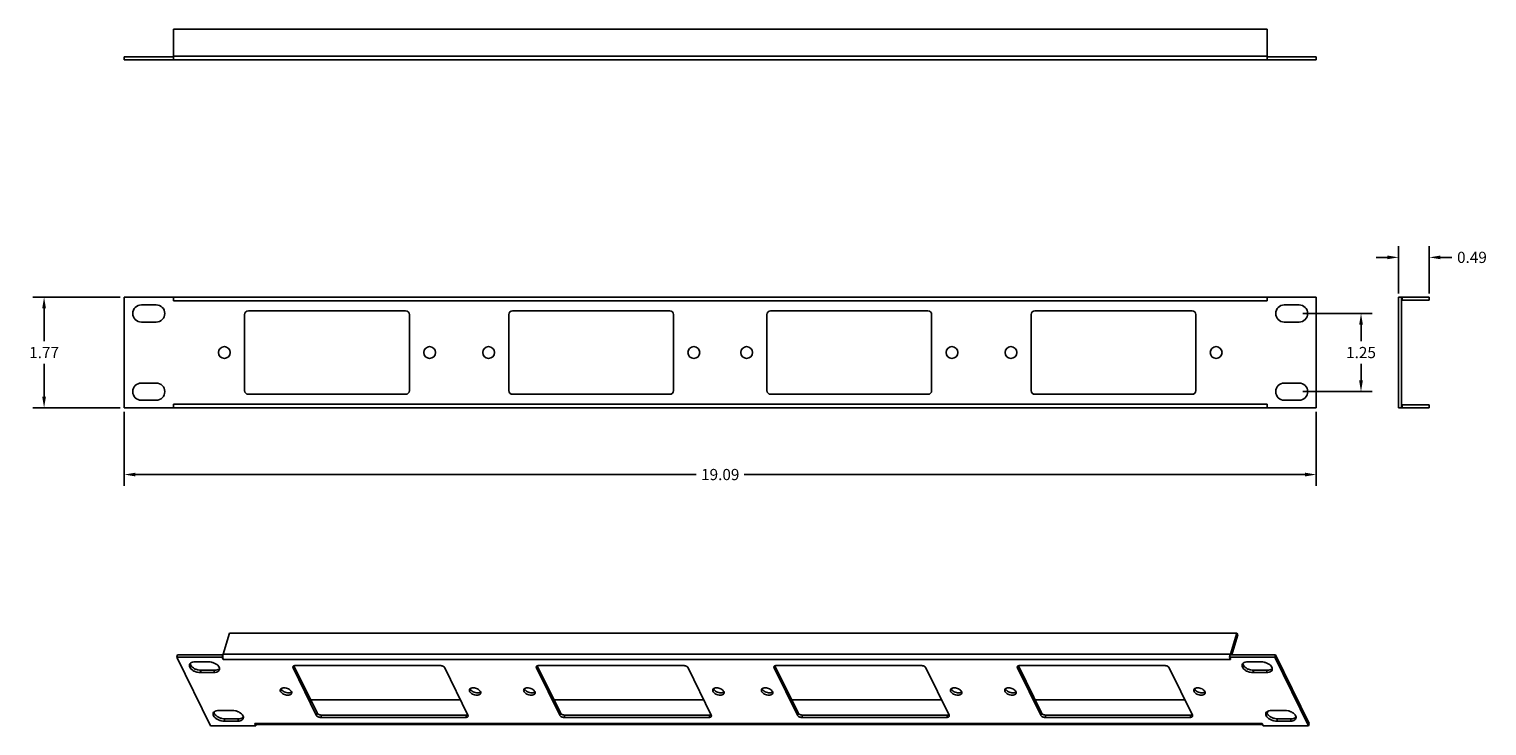
# Model space of a CAD drawing. Units: millimetres. Extents: x 8506 to 8529.4, y 3307.8 to 3319.
import ezdxf

# ---------------------------------------------------------------- set-up
doc = ezdxf.new("R2010")
doc.units = ezdxf.units.MM
doc.header["$LTSCALE"] = 10
doc.header["$MEASUREMENT"] = 0
doc.layers.add('02___PRT_ALL_AXES', color=7, linetype='Continuous')
doc.layers.add('Dimensions', color=1, linetype='Continuous')
doc.styles.get("Standard").update_dxf_attribs({"font": 'arial_0.ttf'})
doc.dimstyles.get("Standard").update_dxf_attribs({"dimtxt": 0.18, "dimasz": 0.18, "dimexe": 0.18, "dimexo": 0.0625, "dimgap": 0.09, "dimtad": 0, "dimtih": 1, "dimtoh": 1, "dimzin": 0, "dimdsep": 46, "dimtxsty": 'Standard', "dimcen": 0.09, "dimadec": 0, "dimazin": 0, "dimtfac": 1, "dimtofl": 0, "dimtmove": 0, "dimatfit": 3, "dimfxl": 1, "dimtolj": 1, "dimtzin": 0, "dimarcsym": 0})

# ---------------------------------------------------------------- blocks, each defined once
blk = doc.blocks.new('*D9')
at = {"layer": 'Defpoints', "color": 0, "transparency": 16777216}
for p in [(8507.538, 3312.941), (8526.632, 3312.941), (8526.632, 3311.872)]:
    blk.add_point(p, dxfattribs=at)
at = {"layer": 'Dimensions', "color": 0, "lineweight": -2, "transparency": 16777216}
for p, q in [((8507.538, 3312.879), (8507.538, 3311.692)), ((8526.632, 3312.879), (8526.632, 3311.692)), ((8507.718, 3311.872), (8516.7, 3311.872)), ((8526.452, 3311.872), (8517.47, 3311.872))]:
    blk.add_line(p, q, dxfattribs=at)
at = {"layer": 'Dimensions', "color": 0, "transparency": 16777216}
for points in [[(8507.718, 3311.902), (8507.718, 3311.842), (8507.538, 3311.872)], [(8526.452, 3311.902), (8526.452, 3311.842), (8526.632, 3311.872)]]:
    blk.add_solid(points, dxfattribs=at)
at = {"layer": 'Dimensions', "color": 0, "transparency": 16777216, "insert": (8517.085, 3311.872), "char_height": 0.18, "attachment_point": 5}
blk.add_mtext('\\A1;19.09', dxfattribs=at)
blk = doc.blocks.new('*D10')
at = {"layer": 'Defpoints', "color": 0, "transparency": 16777216}
for p in [(8507.538, 3314.713), (8506.254, 3312.941), (8507.538, 3312.941)]:
    blk.add_point(p, dxfattribs=at)
at = {"layer": 'Dimensions', "color": 0, "lineweight": -2, "transparency": 16777216}
for p, q in [((8507.475, 3314.713), (8506.074, 3314.713)), ((8506.254, 3314.533), (8506.254, 3314.007)), ((8506.254, 3313.121), (8506.254, 3313.647)), ((8507.475, 3312.941), (8506.074, 3312.941))]:
    blk.add_line(p, q, dxfattribs=at)
at = {"layer": 'Dimensions', "color": 0, "transparency": 16777216}
for points in [[(8506.224, 3314.533), (8506.284, 3314.533), (8506.254, 3314.713)], [(8506.224, 3313.121), (8506.284, 3313.121), (8506.254, 3312.941)]]:
    blk.add_solid(points, dxfattribs=at)
at = {"layer": 'Dimensions', "color": 0, "transparency": 16777216, "insert": (8506.254, 3313.827), "char_height": 0.18, "attachment_point": 5}
blk.add_mtext('\\A1;1.77', dxfattribs=at)
blk = doc.blocks.new('*D11')
at = {"layer": 'Defpoints', "color": 0, "transparency": 16777216}
for p in [(8528.442, 3315.352), (8527.95, 3314.713), (8528.442, 3314.713)]:
    blk.add_point(p, dxfattribs=at)
at = {"layer": 'Dimensions', "color": 0, "lineweight": -2, "transparency": 16777216}
for p, q in [((8527.95, 3314.775), (8527.95, 3315.532)), ((8528.442, 3314.775), (8528.442, 3315.532)), ((8527.77, 3315.352), (8527.59, 3315.352)), ((8528.622, 3315.352), (8528.802, 3315.352))]:
    blk.add_line(p, q, dxfattribs=at)
at = {"layer": 'Dimensions', "color": 0, "transparency": 16777216}
for points in [[(8527.77, 3315.382), (8527.77, 3315.322), (8527.95, 3315.352)], [(8528.622, 3315.382), (8528.622, 3315.322), (8528.442, 3315.352)]]:
    blk.add_solid(points, dxfattribs=at)
at = {"layer": 'Dimensions', "color": 0, "transparency": 16777216, "insert": (8529.126, 3315.352), "char_height": 0.18, "attachment_point": 5}
blk.add_mtext('\\A1;0.49', dxfattribs=at)
blk = doc.blocks.new('*D12')
at = {"layer": 'Defpoints', "color": 0, "transparency": 16777216}
for p in [(8526.357, 3314.453), (8527.349, 3314.453), (8526.357, 3313.201)]:
    blk.add_point(p, dxfattribs=at)
at = {"layer": 'Dimensions', "color": 0, "lineweight": -2, "transparency": 16777216}
for p, q in [((8526.419, 3314.453), (8527.529, 3314.453)), ((8527.349, 3314.273), (8527.349, 3314.009)), ((8527.349, 3313.381), (8527.349, 3313.645)), ((8526.419, 3313.201), (8527.529, 3313.201))]:
    blk.add_line(p, q, dxfattribs=at)
at = {"layer": 'Dimensions', "color": 0, "transparency": 16777216}
for points in [[(8527.319, 3314.273), (8527.379, 3314.273), (8527.349, 3314.453)], [(8527.319, 3313.381), (8527.379, 3313.381), (8527.349, 3313.201)]]:
    blk.add_solid(points, dxfattribs=at)
at = {"layer": 'Dimensions', "color": 0, "transparency": 16777216, "insert": (8527.349, 3313.827), "char_height": 0.18, "attachment_point": 5}
blk.add_mtext('\\A1;1.25', dxfattribs=at)

msp = doc.modelspace()

# ---------------------------------------------------------------- linework, layer by layer
at = {"color": 7, "linetype": 'Continuous'}
for p, q in [((8508.325, 3318.517), (8508.325, 3319.009)), ((8508.325, 3319.009), (8525.845, 3319.009)), ((8525.845, 3318.517), (8525.845, 3319.009)), ((8507.538, 3318.564), (8507.538, 3318.517)), ((8507.538, 3318.564), (8508.325, 3318.564)), ((8507.538, 3318.517), (8526.632, 3318.517)), ((8508.325, 3318.576), (8525.845, 3318.576)), ((8525.845, 3318.564), (8526.632, 3318.564)), ((8526.632, 3318.564), (8526.632, 3318.517)), ((8507.538, 3312.941), (8507.538, 3314.713)), ((8507.538, 3314.713), (8526.632, 3314.713)), ((8507.813, 3314.591), (8508.05, 3314.591)), ((8508.325, 3314.654), (8508.325, 3314.713)), ((8508.325, 3314.654), (8525.845, 3314.654)), ((8509.526, 3314.496), (8512.046, 3314.496)), ((8513.758, 3314.496), (8516.278, 3314.496)), ((8517.892, 3314.496), (8520.412, 3314.496)), ((8522.124, 3314.496), (8524.644, 3314.496)), ((8525.845, 3314.654), (8525.845, 3314.713)), ((8526.12, 3314.591), (8526.357, 3314.591)), ((8526.632, 3314.713), (8526.632, 3312.941)), ((8527.95, 3314.713), (8527.95, 3312.941)), ((8527.997, 3314.713), (8527.95, 3314.713)), ((8527.997, 3314.713), (8527.997, 3312.941)), ((8528.009, 3314.713), (8528.009, 3314.666)), ((8528.009, 3314.713), (8528.442, 3314.713)), ((8528.009, 3314.666), (8528.442, 3314.666)), ((8528.442, 3314.713), (8528.442, 3314.666)), ((8508.05, 3314.315), (8507.813, 3314.315)), ((8509.467, 3313.217), (8509.467, 3314.437)), ((8512.105, 3314.437), (8512.105, 3313.217)), ((8513.699, 3313.217), (8513.699, 3314.437)), ((8516.337, 3314.437), (8516.337, 3313.217)), ((8517.833, 3313.217), (8517.833, 3314.437)), ((8520.471, 3314.437), (8520.471, 3313.217)), ((8522.065, 3313.217), (8522.065, 3314.437)), ((8524.703, 3314.437), (8524.703, 3313.217)), ((8526.357, 3314.315), (8526.12, 3314.315)), ((8507.813, 3313.339), (8508.05, 3313.339)), ((8526.12, 3313.339), (8526.357, 3313.339)), ((8512.046, 3313.158), (8509.526, 3313.158)), ((8516.278, 3313.158), (8513.758, 3313.158)), ((8520.412, 3313.158), (8517.892, 3313.158)), ((8524.644, 3313.158), (8522.124, 3313.158)), ((8526.632, 3312.941), (8507.538, 3312.941)), ((8508.05, 3313.063), (8507.813, 3313.063)), ((8508.325, 3313), (8508.325, 3312.941)), ((8508.325, 3313), (8525.845, 3313)), ((8525.845, 3313), (8525.845, 3312.941)), ((8526.357, 3313.063), (8526.12, 3313.063)), ((8527.997, 3312.941), (8527.95, 3312.941)), ((8528.009, 3312.988), (8528.442, 3312.988)), ((8528.009, 3312.941), (8528.009, 3312.988)), ((8528.009, 3312.941), (8528.442, 3312.941)), ((8528.442, 3312.941), (8528.442, 3312.988)), ((8509.121, 3308.993), (8509.226, 3309.332)), ((8525.362, 3309.332), (8509.226, 3309.332)), ((8525.257, 3308.993), (8525.362, 3309.332)), ((8525.278, 3308.983), (8525.377, 3309.302)), ((8525.362, 3309.332), (8525.377, 3309.302)), ((8508.393, 3308.983), (8508.381, 3308.946)), ((8508.922, 3307.845), (8508.381, 3308.946)), ((8508.381, 3308.946), (8509.106, 3308.946)), ((8508.393, 3308.983), (8509.118, 3308.983)), ((8509.118, 3308.983), (8509.106, 3308.946)), ((8509.124, 3308.91), (8509.106, 3308.946)), ((8509.118, 3308.982), (8509.117, 3308.972)), ((8509.119, 3308.982), (8509.118, 3308.983)), ((8525.257, 3308.993), (8509.121, 3308.993)), ((8525.261, 3308.91), (8509.124, 3308.91)), ((8525.255, 3308.983), (8525.243, 3308.946)), ((8525.243, 3308.946), (8525.968, 3308.946)), ((8525.261, 3308.91), (8525.243, 3308.946)), ((8525.255, 3308.983), (8525.98, 3308.983)), ((8525.257, 3308.993), (8525.262, 3308.983)), ((8525.98, 3308.983), (8525.968, 3308.946)), ((8525.968, 3308.946), (8526.509, 3307.845)), ((8525.98, 3308.983), (8526.52, 3307.882)), ((8508.672, 3308.87), (8508.89, 3308.87)), ((8508.768, 3308.736), (8508.756, 3308.699)), ((8508.974, 3308.699), (8508.756, 3308.699)), ((8508.985, 3308.736), (8508.768, 3308.736)), ((8508.985, 3308.736), (8508.974, 3308.699)), ((8510.251, 3308.804), (8510.242, 3308.775)), ((8510.614, 3308.016), (8510.242, 3308.775)), ((8510.626, 3308.053), (8510.256, 3308.807)), ((8510.279, 3308.812), (8512.599, 3308.812)), ((8512.672, 3308.775), (8513.044, 3308.016)), ((8514.149, 3308.804), (8514.14, 3308.775)), ((8514.513, 3308.016), (8514.14, 3308.775)), ((8514.524, 3308.053), (8514.154, 3308.807)), ((8514.177, 3308.812), (8516.497, 3308.812)), ((8516.57, 3308.775), (8516.942, 3308.016)), ((8517.957, 3308.804), (8517.948, 3308.775)), ((8518.32, 3308.016), (8517.948, 3308.775)), ((8518.332, 3308.053), (8517.962, 3308.807)), ((8517.984, 3308.812), (8520.305, 3308.812)), ((8520.377, 3308.775), (8520.75, 3308.016)), ((8521.855, 3308.804), (8521.846, 3308.775)), ((8522.218, 3308.016), (8521.846, 3308.775)), ((8522.23, 3308.053), (8521.86, 3308.807)), ((8521.882, 3308.812), (8524.203, 3308.812)), ((8524.276, 3308.775), (8524.648, 3308.016)), ((8525.534, 3308.87), (8525.752, 3308.87)), ((8525.63, 3308.736), (8525.618, 3308.699)), ((8525.836, 3308.699), (8525.618, 3308.699)), ((8525.847, 3308.736), (8525.63, 3308.736)), ((8525.847, 3308.736), (8525.836, 3308.699)), ((8512.924, 3308.26), (8510.524, 3308.26)), ((8516.823, 3308.26), (8514.423, 3308.26)), ((8520.63, 3308.26), (8518.23, 3308.26)), ((8524.528, 3308.26), (8522.128, 3308.26)), ((8509.054, 3308.092), (8509.272, 3308.092)), ((8509.15, 3307.958), (8509.138, 3307.921)), ((8509.367, 3307.958), (8509.15, 3307.958)), ((8509.367, 3307.958), (8509.356, 3307.921)), ((8510.626, 3308.053), (8510.614, 3308.016)), ((8510.698, 3308.017), (8510.687, 3307.98)), ((8513.008, 3307.98), (8510.687, 3307.98)), ((8513.019, 3308.017), (8510.698, 3308.017)), ((8513.019, 3308.017), (8513.008, 3307.98)), ((8513.047, 3308.002), (8513.046, 3307.999)), ((8514.524, 3308.053), (8514.513, 3308.016)), ((8514.596, 3308.017), (8514.585, 3307.98)), ((8516.906, 3307.98), (8514.585, 3307.98)), ((8516.917, 3308.017), (8514.596, 3308.017)), ((8516.917, 3308.017), (8516.906, 3307.98)), ((8516.945, 3308.002), (8516.944, 3307.999)), ((8518.332, 3308.053), (8518.32, 3308.016)), ((8518.404, 3308.017), (8518.393, 3307.98)), ((8520.713, 3307.98), (8518.393, 3307.98)), ((8520.725, 3308.017), (8518.404, 3308.017)), ((8520.725, 3308.017), (8520.713, 3307.98)), ((8520.752, 3308.002), (8520.752, 3307.999)), ((8522.23, 3308.053), (8522.218, 3308.016)), ((8522.302, 3308.017), (8522.291, 3307.98)), ((8524.612, 3307.98), (8522.291, 3307.98)), ((8524.623, 3308.017), (8522.302, 3308.017)), ((8524.623, 3308.017), (8524.612, 3307.98)), ((8524.651, 3308.002), (8524.65, 3307.999)), ((8525.845, 3308.043), (8525.856, 3308.079)), ((8525.916, 3308.092), (8526.134, 3308.092)), ((8526.012, 3307.958), (8526, 3307.921)), ((8526.229, 3307.958), (8526.012, 3307.958)), ((8526.229, 3307.958), (8526.218, 3307.921)), ((8509.647, 3307.845), (8508.922, 3307.845)), ((8509.356, 3307.921), (8509.138, 3307.921)), ((8509.629, 3307.882), (8509.647, 3307.845)), ((8525.766, 3307.882), (8509.629, 3307.882)), ((8525.772, 3307.869), (8509.643, 3307.869)), ((8509.654, 3307.869), (8509.647, 3307.845)), ((8525.766, 3307.882), (8525.784, 3307.845)), ((8526.509, 3307.845), (8525.784, 3307.845)), ((8526.218, 3307.921), (8526, 3307.921)), ((8526.52, 3307.882), (8526.509, 3307.845))]:
    msp.add_line(p, q, dxfattribs=at)
for centre, radius, start, end in [((8507.813, 3314.453), 0.138, 90, 270), ((8508.05, 3314.453), 0.138, 270, 90), ((8509.526, 3314.437), 0.0591, 90, 180), ((8512.046, 3314.437), 0.0591, 0, 90), ((8513.758, 3314.437), 0.0591, 90, 180), ((8516.278, 3314.437), 0.0591, 0, 90), ((8517.892, 3314.437), 0.0591, 90, 180), ((8520.412, 3314.437), 0.0591, 0, 90), ((8522.124, 3314.437), 0.0591, 90, 180), ((8524.644, 3314.437), 0.0591, 0, 90), ((8526.12, 3314.453), 0.138, 90, 270), ((8526.357, 3314.453), 0.138, 270, 90), ((8528.009, 3314.654), 0.0591, 90, 101.9685), ((8528.009, 3314.654), 0.0118, 90, 180), ((8507.813, 3313.201), 0.138, 90, 270), ((8508.05, 3313.201), 0.138, 270, 90), ((8526.12, 3313.201), 0.138, 90, 270), ((8526.357, 3313.201), 0.138, 270, 90), ((8509.526, 3313.217), 0.0591, 180, 270), ((8512.046, 3313.217), 0.0591, 270, 0), ((8513.758, 3313.217), 0.0591, 180, 270), ((8516.278, 3313.217), 0.0591, 270, 0), ((8517.892, 3313.217), 0.0591, 180, 270), ((8520.412, 3313.217), 0.0591, 270, 0), ((8522.124, 3313.217), 0.0591, 180, 270), ((8524.644, 3313.217), 0.0591, 270, 0), ((8528.009, 3313), 0.0118, 180, 270), ((8528.009, 3313), 0.0591, 258.0315, 270), ((8509.264, 3308.956), 0.149, 173.7365, 182.6086), ((8513.024, 3308.064), 0.0465, 287.6948, 292.0712), ((8516.923, 3308.064), 0.0465, 287.6948, 292.0712), ((8520.73, 3308.064), 0.0465, 287.6948, 292.0712), ((8524.628, 3308.064), 0.0465, 287.6948, 292.0712)]:
    msp.add_arc(centre, radius, start, end, dxfattribs=at)
for points, start_tangent, end_tangent in [([(8509.116, 3308.949), (8509.119, 3308.927)], (0.044712, -0.999), (0.210156, -0.977668)), ([(8509.121, 3308.993), (8509.118, 3308.982)], (-0.295247, -0.955421), (-0.188194, -0.982132)), ([(8509.119, 3308.927), (8509.124, 3308.91)], (0.210156, -0.977668), (0.440543, -0.897732)), ([(8525.255, 3308.983), (8525.253, 3308.972)], (-0.201528, -0.979483), (-0.109924, -0.99394)), ([(8525.257, 3308.993), (8525.255, 3308.983)], (-0.295247, -0.955421), (-0.201528, -0.979483)), ([(8525.255, 3308.927), (8525.261, 3308.91)], (0.210156, -0.977668), (0.440543, -0.897732)), ([(8508.756, 3308.699), (8508.71, 3308.704), (8508.665, 3308.719), (8508.625, 3308.742), (8508.597, 3308.77), (8508.582, 3308.8), (8508.583, 3308.825)], (-1, 0), (0.29009, 0.956999)), ([(8508.583, 3308.825), (8508.583, 3308.828), (8508.601, 3308.85), (8508.631, 3308.865)], (0.29009, 0.956999), (0.963769, 0.26674)), ([(8508.608, 3308.807), (8508.593, 3308.837), (8508.593, 3308.841)], (-0.602682, 0.797982), (-0.146519, 0.989208)), ([(8508.768, 3308.736), (8508.722, 3308.741), (8508.676, 3308.756), (8508.637, 3308.779), (8508.608, 3308.807)], (-1, 0), (-0.602682, 0.797982)), ([(8508.631, 3308.865), (8508.672, 3308.87)], (0.963769, 0.26674), (1, 0)), ([(8508.89, 3308.87), (8508.936, 3308.865), (8508.981, 3308.85), (8509.021, 3308.828), (8509.05, 3308.8)], (1, 0), (0.602682, -0.797982)), ([(8509.015, 3308.704), (8508.974, 3308.699)], (-0.963769, -0.26674), (-1, 0)), ([(8509.026, 3308.741), (8508.985, 3308.736)], (-0.963769, -0.26674), (-1, 0)), ([(8509.064, 3308.744), (8509.063, 3308.742), (8509.046, 3308.719), (8509.015, 3308.704)], (-0.29009, -0.956999), (-0.963769, -0.26674)), ([(8509.066, 3308.764), (8509.057, 3308.756), (8509.026, 3308.741)], (-0.644831, -0.764326), (-0.963769, -0.26674)), ([(8509.05, 3308.8), (8509.064, 3308.77), (8509.064, 3308.744)], (0.602682, -0.797982), (-0.29009, -0.956999)), ([(8510.242, 3308.775), (8510.239, 3308.789), (8510.24, 3308.792)], (-0.440543, 0.897732), (0.307796, 0.951452)), ([(8510.24, 3308.792), (8510.245, 3308.801), (8510.259, 3308.809)], (0.307796, 0.951452), (0.952291, 0.305191)), ([(8510.259, 3308.809), (8510.279, 3308.812)], (0.952291, 0.305191), (1, 0)), ([(8512.599, 3308.812), (8512.621, 3308.809), (8512.643, 3308.801), (8512.661, 3308.789), (8512.672, 3308.775)], (1, 0), (0.440543, -0.897732)), ([(8514.14, 3308.775), (8514.138, 3308.789), (8514.138, 3308.792)], (-0.440543, 0.897732), (0.307796, 0.951452)), ([(8514.138, 3308.792), (8514.144, 3308.801), (8514.157, 3308.809)], (0.307796, 0.951452), (0.952291, 0.305191)), ([(8514.157, 3308.809), (8514.177, 3308.812)], (0.952291, 0.305191), (1, 0)), ([(8516.497, 3308.812), (8516.52, 3308.809), (8516.541, 3308.801), (8516.559, 3308.789), (8516.57, 3308.775)], (1, 0), (0.440543, -0.897732)), ([(8517.948, 3308.775), (8517.945, 3308.789), (8517.946, 3308.792)], (-0.440543, 0.897732), (0.307796, 0.951452)), ([(8517.946, 3308.792), (8517.951, 3308.801), (8517.965, 3308.809)], (0.307796, 0.951452), (0.952291, 0.305191)), ([(8517.965, 3308.809), (8517.984, 3308.812)], (0.952291, 0.305191), (1, 0)), ([(8520.305, 3308.812), (8520.327, 3308.809), (8520.349, 3308.801), (8520.366, 3308.789), (8520.377, 3308.775)], (1, 0), (0.440543, -0.897732)), ([(8521.846, 3308.775), (8521.843, 3308.789), (8521.844, 3308.792)], (-0.440543, 0.897732), (0.307796, 0.951452)), ([(8521.844, 3308.792), (8521.849, 3308.801), (8521.863, 3308.809)], (0.307796, 0.951452), (0.952291, 0.305191)), ([(8521.863, 3308.809), (8521.882, 3308.812)], (0.952291, 0.305191), (1, 0)), ([(8524.203, 3308.812), (8524.225, 3308.809), (8524.247, 3308.801), (8524.265, 3308.789), (8524.276, 3308.775)], (1, 0), (0.440543, -0.897732)), ([(8525.618, 3308.699), (8525.572, 3308.704), (8525.527, 3308.719), (8525.487, 3308.742), (8525.459, 3308.77), (8525.444, 3308.8), (8525.445, 3308.825)], (-1, 0), (0.29009, 0.956999)), ([(8525.445, 3308.825), (8525.445, 3308.828), (8525.462, 3308.85), (8525.493, 3308.865)], (0.29009, 0.956999), (0.963769, 0.26674)), ([(8525.47, 3308.807), (8525.455, 3308.837), (8525.455, 3308.841)], (-0.602682, 0.797982), (-0.146519, 0.989208)), ([(8525.63, 3308.736), (8525.584, 3308.741), (8525.538, 3308.756), (8525.499, 3308.779), (8525.47, 3308.807)], (-1, 0), (-0.602682, 0.797982)), ([(8525.493, 3308.865), (8525.534, 3308.87)], (0.963769, 0.26674), (1, 0)), ([(8525.752, 3308.87), (8525.798, 3308.865), (8525.843, 3308.85), (8525.883, 3308.828), (8525.912, 3308.8)], (1, 0), (0.602682, -0.797982)), ([(8525.877, 3308.704), (8525.836, 3308.699)], (-0.963769, -0.26674), (-1, 0)), ([(8525.888, 3308.741), (8525.847, 3308.736)], (-0.963769, -0.26674), (-1, 0)), ([(8525.925, 3308.744), (8525.925, 3308.742), (8525.908, 3308.719), (8525.877, 3308.704)], (-0.29009, -0.956999), (-0.963769, -0.26674)), ([(8525.928, 3308.764), (8525.919, 3308.756), (8525.888, 3308.741)], (-0.644831, -0.764326), (-0.963769, -0.26674)), ([(8525.912, 3308.8), (8525.926, 3308.77), (8525.925, 3308.744)], (0.602682, -0.797982), (-0.29009, -0.956999)), ([(8509.138, 3307.921), (8509.092, 3307.926), (8509.047, 3307.941), (8509.007, 3307.964), (8508.979, 3307.992), (8508.964, 3308.021), (8508.965, 3308.047)], (-1, 0), (0.29009, 0.956999)), ([(8508.965, 3308.047), (8508.965, 3308.049), (8508.982, 3308.072), (8509.013, 3308.087)], (0.29009, 0.956999), (0.963769, 0.26674)), ([(8508.99, 3308.029), (8508.975, 3308.058), (8508.975, 3308.062)], (-0.602682, 0.797982), (-0.146519, 0.989208)), ([(8509.15, 3307.958), (8509.104, 3307.963), (8509.058, 3307.978), (8509.019, 3308.001), (8508.99, 3308.029)], (-1, 0), (-0.602682, 0.797982)), ([(8509.013, 3308.087), (8509.054, 3308.092)], (0.963769, 0.26674), (1, 0)), ([(8509.272, 3308.092), (8509.318, 3308.087), (8509.363, 3308.072), (8509.403, 3308.049), (8509.431, 3308.021)], (1, 0), (0.602682, -0.797982)), ([(8509.408, 3307.963), (8509.367, 3307.958)], (-0.963769, -0.26674), (-1, 0)), ([(8509.445, 3307.966), (8509.445, 3307.964), (8509.428, 3307.941), (8509.397, 3307.926)], (-0.29009, -0.956999), (-0.963769, -0.26674)), ([(8509.448, 3307.986), (8509.439, 3307.978), (8509.408, 3307.963)], (-0.644831, -0.764326), (-0.963769, -0.26674)), ([(8509.431, 3308.021), (8509.446, 3307.992), (8509.445, 3307.966)], (0.602682, -0.797982), (-0.29009, -0.956999)), ([(8510.687, 3307.98), (8510.665, 3307.982), (8510.643, 3307.99), (8510.625, 3308.002), (8510.614, 3308.016)], (-1, 0), (-0.440543, 0.897732)), ([(8510.626, 3308.053), (8510.637, 3308.039)], (0.440543, -0.897732), (0.741031, -0.671471)), ([(8510.637, 3308.039), (8510.655, 3308.027)], (0.741031, -0.671471), (0.892269, -0.451504)), ([(8510.655, 3308.027), (8510.676, 3308.019), (8510.698, 3308.017)], (0.892269, -0.451504), (1, 0)), ([(8513.046, 3307.999), (8513.041, 3307.99), (8513.027, 3307.982), (8513.008, 3307.98)], (-0.307796, -0.951452), (-1, 0)), ([(8513.019, 3308.017), (8513.038, 3308.019)], (1, 0), (0.952291, 0.305191)), ([(8513.044, 3308.016), (8513.047, 3308.002)], (0.440543, -0.897732), (-0.131841, -0.991271)), ([(8514.585, 3307.98), (8514.563, 3307.982), (8514.541, 3307.99), (8514.524, 3308.002), (8514.513, 3308.016)], (-1, 0), (-0.440543, 0.897732)), ([(8514.524, 3308.053), (8514.535, 3308.039)], (0.440543, -0.897732), (0.741031, -0.671471)), ([(8514.535, 3308.039), (8514.553, 3308.027)], (0.741031, -0.671471), (0.892269, -0.451504)), ([(8514.553, 3308.027), (8514.574, 3308.019), (8514.596, 3308.017)], (0.892269, -0.451504), (1, 0)), ([(8516.944, 3307.999), (8516.939, 3307.99), (8516.925, 3307.982), (8516.906, 3307.98)], (-0.307796, -0.951452), (-1, 0)), ([(8516.917, 3308.017), (8516.937, 3308.019)], (1, 0), (0.952291, 0.305191)), ([(8516.942, 3308.016), (8516.945, 3308.002)], (0.440543, -0.897732), (-0.131841, -0.991271)), ([(8518.393, 3307.98), (8518.37, 3307.982), (8518.349, 3307.99), (8518.331, 3308.002), (8518.32, 3308.016)], (-1, 0), (-0.440543, 0.897732)), ([(8518.332, 3308.053), (8518.343, 3308.039)], (0.440543, -0.897732), (0.741031, -0.671471)), ([(8518.343, 3308.039), (8518.36, 3308.027)], (0.741031, -0.671471), (0.892269, -0.451504)), ([(8518.36, 3308.027), (8518.382, 3308.019), (8518.404, 3308.017)], (0.892269, -0.451504), (1, 0)), ([(8520.752, 3307.999), (8520.747, 3307.99), (8520.733, 3307.982), (8520.713, 3307.98)], (-0.307796, -0.951452), (-1, 0)), ([(8520.725, 3308.017), (8520.744, 3308.019)], (1, 0), (0.952291, 0.305191)), ([(8520.75, 3308.016), (8520.752, 3308.002)], (0.440543, -0.897732), (-0.131841, -0.991271)), ([(8522.291, 3307.98), (8522.269, 3307.982), (8522.247, 3307.99), (8522.229, 3308.002), (8522.218, 3308.016)], (-1, 0), (-0.440543, 0.897732)), ([(8522.23, 3308.053), (8522.241, 3308.039)], (0.440543, -0.897732), (0.741031, -0.671471)), ([(8522.241, 3308.039), (8522.258, 3308.027)], (0.741031, -0.671471), (0.892269, -0.451504)), ([(8522.258, 3308.027), (8522.28, 3308.019), (8522.302, 3308.017)], (0.892269, -0.451504), (1, 0)), ([(8524.65, 3307.999), (8524.645, 3307.99), (8524.631, 3307.982), (8524.612, 3307.98)], (-0.307796, -0.951452), (-1, 0)), ([(8524.623, 3308.017), (8524.642, 3308.019)], (1, 0), (0.952291, 0.305191)), ([(8524.648, 3308.016), (8524.651, 3308.002)], (0.440543, -0.897732), (-0.131841, -0.991271)), ([(8526, 3307.921), (8525.954, 3307.926), (8525.909, 3307.941), (8525.869, 3307.964), (8525.84, 3307.992), (8525.826, 3308.021), (8525.827, 3308.047)], (-1, 0), (0.29009, 0.956999)), ([(8525.827, 3308.047), (8525.827, 3308.049), (8525.844, 3308.072), (8525.875, 3308.087)], (0.29009, 0.956999), (0.963769, 0.26674)), ([(8525.852, 3308.029), (8525.837, 3308.058), (8525.837, 3308.062)], (-0.602682, 0.797982), (-0.146519, 0.989208)), ([(8526.012, 3307.958), (8525.966, 3307.963), (8525.92, 3307.978), (8525.881, 3308.001), (8525.852, 3308.029)], (-1, 0), (-0.602682, 0.797982)), ([(8525.875, 3308.087), (8525.916, 3308.092)], (0.963769, 0.26674), (1, 0)), ([(8526.134, 3308.092), (8526.18, 3308.087), (8526.225, 3308.072), (8526.265, 3308.049), (8526.293, 3308.021)], (1, 0), (0.602682, -0.797982)), ([(8526.27, 3307.963), (8526.229, 3307.958)], (-0.963769, -0.26674), (-1, 0)), ([(8526.307, 3307.966), (8526.307, 3307.964), (8526.29, 3307.941), (8526.259, 3307.926)], (-0.29009, -0.956999), (-0.963769, -0.26674)), ([(8526.31, 3307.986), (8526.301, 3307.978), (8526.27, 3307.963)], (-0.644831, -0.764326), (-0.963769, -0.26674)), ([(8526.293, 3308.021), (8526.308, 3307.992), (8526.307, 3307.966)], (0.602682, -0.797982), (-0.29009, -0.956999)), ([(8509.397, 3307.926), (8509.356, 3307.921)], (-0.963769, -0.26674), (-1, 0)), ([(8509.637, 3307.871), (8509.629, 3307.882)], (-0.843041, 0.537849), (-0.440543, 0.897732)), ([(8509.643, 3307.869), (8509.637, 3307.871)], (-0.998731, 0.050353), (-0.843041, 0.537849)), ([(8526.259, 3307.926), (8526.218, 3307.921)], (-0.963769, -0.26674), (-1, 0))]:
    msp.add_spline(points, degree=3, dxfattribs=dict(at, start_tangent=start_tangent, end_tangent=end_tangent))
at = {"layer": '02___PRT_ALL_AXES', "color": 7, "linetype": 'Continuous'}
for p, q in [((8510.054, 3308.433), (8510.042, 3308.396)), ((8513.081, 3308.433), (8513.07, 3308.396)), ((8513.952, 3308.433), (8513.94, 3308.396)), ((8516.98, 3308.433), (8516.968, 3308.396)), ((8517.759, 3308.433), (8517.748, 3308.396)), ((8520.787, 3308.433), (8520.776, 3308.396)), ((8521.657, 3308.433), (8521.646, 3308.396)), ((8524.685, 3308.433), (8524.674, 3308.396))]:
    msp.add_line(p, q, dxfattribs=at)
for centre in [(8509.142, 3313.827), (8512.43, 3313.827), (8513.374, 3313.827), (8516.662, 3313.827), (8517.508, 3313.827), (8520.796, 3313.827), (8521.741, 3313.827), (8525.028, 3313.827)]:
    msp.add_circle(centre, 0.0945, dxfattribs=at)
for centre in [(8510.138, 3308.484), (8513.166, 3308.484), (8514.036, 3308.484), (8517.064, 3308.484), (8517.844, 3308.484), (8520.872, 3308.484), (8521.742, 3308.484), (8524.77, 3308.484)]:
    msp.add_arc(centre, 0.1, 224.1341, 227.8653, dxfattribs=at)
for points, start_tangent, end_tangent in [([(8510.038, 3308.418), (8510.042, 3308.396)], (-0.131809, -0.991275), (0.440543, -0.897732)), ([(8510.039, 3308.423), (8510.038, 3308.418)], (-0.307755, -0.951465), (-0.131809, -0.991275)), ([(8510.047, 3308.437), (8510.039, 3308.423)], (-0.692124, -0.721779), (-0.307755, -0.951465)), ([(8510.069, 3308.45), (8510.047, 3308.437)], (-0.952223, -0.305403), (-0.692124, -0.721779)), ([(8510.051, 3308.44), (8510.054, 3308.433)], (0.300044, -0.953925), (0.440543, -0.897732)), ([(8510.054, 3308.433), (8510.066, 3308.415)], (0.440543, -0.897732), (0.695725, -0.718308)), ([(8510.198, 3308.418), (8510.17, 3308.437), (8510.136, 3308.45), (8510.1, 3308.454), (8510.069, 3308.45)], (-0.741018, 0.671485), (-0.952223, -0.305403)), ([(8510.071, 3308.41), (8510.099, 3308.391), (8510.134, 3308.378), (8510.169, 3308.374), (8510.2, 3308.378)], (0.741018, -0.671485), (0.952223, 0.305403)), ([(8510.216, 3308.396), (8510.198, 3308.418)], (-0.440543, 0.897732), (-0.741018, 0.671485)), ([(8513.066, 3308.418), (8513.07, 3308.396)], (-0.131809, -0.991275), (0.440543, -0.897732)), ([(8513.067, 3308.423), (8513.066, 3308.418)], (-0.307755, -0.951465), (-0.131809, -0.991275)), ([(8513.075, 3308.437), (8513.067, 3308.423)], (-0.692124, -0.721779), (-0.307755, -0.951465)), ([(8513.097, 3308.45), (8513.075, 3308.437)], (-0.952223, -0.305403), (-0.692124, -0.721779)), ([(8513.079, 3308.44), (8513.081, 3308.433)], (0.300044, -0.953925), (0.440543, -0.897732)), ([(8513.081, 3308.433), (8513.094, 3308.415)], (0.440543, -0.897732), (0.695725, -0.718308)), ([(8513.226, 3308.418), (8513.198, 3308.437), (8513.164, 3308.45), (8513.128, 3308.454), (8513.097, 3308.45)], (-0.741018, 0.671485), (-0.952223, -0.305403)), ([(8513.099, 3308.41), (8513.127, 3308.391), (8513.162, 3308.378), (8513.197, 3308.374), (8513.228, 3308.378)], (0.741018, -0.671485), (0.952223, 0.305403)), ([(8513.244, 3308.396), (8513.226, 3308.418)], (-0.440543, 0.897732), (-0.741018, 0.671485)), ([(8513.936, 3308.418), (8513.94, 3308.396)], (-0.131809, -0.991275), (0.440543, -0.897732)), ([(8513.937, 3308.423), (8513.936, 3308.418)], (-0.307755, -0.951465), (-0.131809, -0.991275)), ([(8513.945, 3308.437), (8513.937, 3308.423)], (-0.692124, -0.721779), (-0.307755, -0.951465)), ([(8513.967, 3308.45), (8513.945, 3308.437)], (-0.952223, -0.305403), (-0.692124, -0.721779)), ([(8513.949, 3308.44), (8513.952, 3308.433)], (0.300044, -0.953925), (0.440543, -0.897732)), ([(8513.952, 3308.433), (8513.965, 3308.415)], (0.440543, -0.897732), (0.695725, -0.718308)), ([(8514.097, 3308.418), (8514.068, 3308.437), (8514.034, 3308.45), (8513.998, 3308.454), (8513.967, 3308.45)], (-0.741018, 0.671485), (-0.952223, -0.305403)), ([(8513.969, 3308.41), (8513.998, 3308.391), (8514.032, 3308.378), (8514.068, 3308.374), (8514.099, 3308.378)], (0.741018, -0.671485), (0.952223, 0.305403)), ([(8514.114, 3308.396), (8514.097, 3308.418)], (-0.440543, 0.897732), (-0.741018, 0.671485)), ([(8516.964, 3308.418), (8516.968, 3308.396)], (-0.131809, -0.991275), (0.440543, -0.897732)), ([(8516.965, 3308.423), (8516.964, 3308.418)], (-0.307755, -0.951465), (-0.131809, -0.991275)), ([(8516.973, 3308.437), (8516.965, 3308.423)], (-0.692124, -0.721779), (-0.307755, -0.951465)), ([(8516.995, 3308.45), (8516.973, 3308.437)], (-0.952223, -0.305403), (-0.692124, -0.721779)), ([(8516.977, 3308.44), (8516.98, 3308.433)], (0.300044, -0.953925), (0.440543, -0.897732)), ([(8516.98, 3308.433), (8516.993, 3308.415)], (0.440543, -0.897732), (0.695725, -0.718308)), ([(8517.125, 3308.418), (8517.096, 3308.437), (8517.062, 3308.45), (8517.026, 3308.454), (8516.995, 3308.45)], (-0.741018, 0.671485), (-0.952223, -0.305403)), ([(8516.997, 3308.41), (8517.025, 3308.391), (8517.06, 3308.378), (8517.095, 3308.374), (8517.127, 3308.378)], (0.741018, -0.671485), (0.952223, 0.305403)), ([(8517.142, 3308.396), (8517.125, 3308.418)], (-0.440543, 0.897732), (-0.741018, 0.671485)), ([(8517.743, 3308.418), (8517.748, 3308.396)], (-0.131809, -0.991275), (0.440543, -0.897732)), ([(8517.745, 3308.423), (8517.743, 3308.418)], (-0.307755, -0.951465), (-0.131809, -0.991275)), ([(8517.753, 3308.437), (8517.745, 3308.423)], (-0.692124, -0.721779), (-0.307755, -0.951465)), ([(8517.775, 3308.45), (8517.753, 3308.437)], (-0.952223, -0.305403), (-0.692124, -0.721779)), ([(8517.756, 3308.44), (8517.759, 3308.433)], (0.300044, -0.953925), (0.440543, -0.897732)), ([(8517.759, 3308.433), (8517.772, 3308.415)], (0.440543, -0.897732), (0.695725, -0.718308)), ([(8517.904, 3308.418), (8517.876, 3308.437), (8517.842, 3308.45), (8517.806, 3308.454), (8517.775, 3308.45)], (-0.741018, 0.671485), (-0.952223, -0.305403)), ([(8517.777, 3308.41), (8517.805, 3308.391), (8517.84, 3308.378), (8517.875, 3308.374), (8517.906, 3308.378)], (0.741018, -0.671485), (0.952223, 0.305403)), ([(8517.922, 3308.396), (8517.904, 3308.418)], (-0.440543, 0.897732), (-0.741018, 0.671485)), ([(8520.771, 3308.418), (8520.776, 3308.396)], (-0.131809, -0.991275), (0.440543, -0.897732)), ([(8520.773, 3308.423), (8520.771, 3308.418)], (-0.307755, -0.951465), (-0.131809, -0.991275)), ([(8520.781, 3308.437), (8520.773, 3308.423)], (-0.692124, -0.721779), (-0.307755, -0.951465)), ([(8520.803, 3308.45), (8520.781, 3308.437)], (-0.952223, -0.305403), (-0.692124, -0.721779)), ([(8520.784, 3308.44), (8520.787, 3308.433)], (0.300044, -0.953925), (0.440543, -0.897732)), ([(8520.787, 3308.433), (8520.8, 3308.415)], (0.440543, -0.897732), (0.695725, -0.718308)), ([(8520.932, 3308.418), (8520.904, 3308.437), (8520.869, 3308.45), (8520.834, 3308.454), (8520.803, 3308.45)], (-0.741018, 0.671485), (-0.952223, -0.305403)), ([(8520.805, 3308.41), (8520.833, 3308.391), (8520.867, 3308.378), (8520.903, 3308.374), (8520.934, 3308.378)], (0.741018, -0.671485), (0.952223, 0.305403)), ([(8520.95, 3308.396), (8520.932, 3308.418)], (-0.440543, 0.897732), (-0.741018, 0.671485)), ([(8521.642, 3308.418), (8521.646, 3308.396)], (-0.131809, -0.991275), (0.440543, -0.897732)), ([(8521.643, 3308.423), (8521.642, 3308.418)], (-0.307755, -0.951465), (-0.131809, -0.991275)), ([(8521.651, 3308.437), (8521.643, 3308.423)], (-0.692124, -0.721779), (-0.307755, -0.951465)), ([(8521.673, 3308.45), (8521.651, 3308.437)], (-0.952223, -0.305403), (-0.692124, -0.721779)), ([(8521.655, 3308.44), (8521.657, 3308.433)], (0.300044, -0.953925), (0.440543, -0.897732)), ([(8521.657, 3308.433), (8521.67, 3308.415)], (0.440543, -0.897732), (0.695725, -0.718308)), ([(8521.802, 3308.418), (8521.774, 3308.437), (8521.74, 3308.45), (8521.704, 3308.454), (8521.673, 3308.45)], (-0.741018, 0.671485), (-0.952223, -0.305403)), ([(8521.675, 3308.41), (8521.703, 3308.391), (8521.738, 3308.378), (8521.773, 3308.374), (8521.804, 3308.378)], (0.741018, -0.671485), (0.952223, 0.305403)), ([(8521.82, 3308.396), (8521.802, 3308.418)], (-0.440543, 0.897732), (-0.741018, 0.671485)), ([(8524.669, 3308.418), (8524.674, 3308.396)], (-0.131809, -0.991275), (0.440543, -0.897732)), ([(8524.671, 3308.423), (8524.669, 3308.418)], (-0.307755, -0.951465), (-0.131809, -0.991275)), ([(8524.679, 3308.437), (8524.671, 3308.423)], (-0.692124, -0.721779), (-0.307755, -0.951465)), ([(8524.701, 3308.45), (8524.679, 3308.437)], (-0.952223, -0.305403), (-0.692124, -0.721779)), ([(8524.683, 3308.44), (8524.685, 3308.433)], (0.300044, -0.953925), (0.440543, -0.897732)), ([(8524.685, 3308.433), (8524.698, 3308.415)], (0.440543, -0.897732), (0.695725, -0.718308)), ([(8524.83, 3308.418), (8524.802, 3308.437), (8524.768, 3308.45), (8524.732, 3308.454), (8524.701, 3308.45)], (-0.741018, 0.671485), (-0.952223, -0.305403)), ([(8524.703, 3308.41), (8524.731, 3308.391), (8524.766, 3308.378), (8524.801, 3308.374), (8524.832, 3308.378)], (0.741018, -0.671485), (0.952223, 0.305403)), ([(8524.848, 3308.396), (8524.83, 3308.418)], (-0.440543, 0.897732), (-0.741018, 0.671485)), ([(8510.042, 3308.396), (8510.06, 3308.373), (8510.088, 3308.354), (8510.122, 3308.341), (8510.158, 3308.337), (8510.189, 3308.341), (8510.211, 3308.354), (8510.219, 3308.368)], (0.440543, -0.897732), (0.307755, 0.951465)), ([(8510.2, 3308.378), (8510.218, 3308.387)], (0.952223, 0.305403), (0.78802, 0.615649)), ([(8510.219, 3308.368), (8510.221, 3308.373), (8510.216, 3308.396)], (0.307755, 0.951465), (-0.440543, 0.897732)), ([(8513.07, 3308.396), (8513.088, 3308.373), (8513.116, 3308.354), (8513.15, 3308.341), (8513.186, 3308.337), (8513.217, 3308.341), (8513.239, 3308.354), (8513.247, 3308.368)], (0.440543, -0.897732), (0.307755, 0.951465)), ([(8513.228, 3308.378), (8513.246, 3308.387)], (0.952223, 0.305403), (0.78802, 0.615649)), ([(8513.247, 3308.368), (8513.248, 3308.373), (8513.244, 3308.396)], (0.307755, 0.951465), (-0.440543, 0.897732)), ([(8513.94, 3308.396), (8513.958, 3308.373), (8513.986, 3308.354), (8514.021, 3308.341), (8514.056, 3308.337), (8514.087, 3308.341), (8514.109, 3308.354), (8514.118, 3308.368)], (0.440543, -0.897732), (0.307755, 0.951465)), ([(8514.099, 3308.378), (8514.116, 3308.387)], (0.952223, 0.305403), (0.78802, 0.615649)), ([(8514.118, 3308.368), (8514.119, 3308.373), (8514.114, 3308.396)], (0.307755, 0.951465), (-0.440543, 0.897732)), ([(8516.968, 3308.396), (8516.986, 3308.373), (8517.014, 3308.354), (8517.049, 3308.341), (8517.084, 3308.337), (8517.115, 3308.341), (8517.137, 3308.354), (8517.145, 3308.368)], (0.440543, -0.897732), (0.307755, 0.951465)), ([(8517.127, 3308.378), (8517.144, 3308.387)], (0.952223, 0.305403), (0.78802, 0.615649)), ([(8517.145, 3308.368), (8517.147, 3308.373), (8517.142, 3308.396)], (0.307755, 0.951465), (-0.440543, 0.897732)), ([(8517.748, 3308.396), (8517.765, 3308.373), (8517.794, 3308.354), (8517.828, 3308.341), (8517.864, 3308.337), (8517.895, 3308.341), (8517.917, 3308.354), (8517.925, 3308.368)], (0.440543, -0.897732), (0.307755, 0.951465)), ([(8517.906, 3308.378), (8517.924, 3308.387)], (0.952223, 0.305403), (0.78802, 0.615649)), ([(8517.925, 3308.368), (8517.926, 3308.373), (8517.922, 3308.396)], (0.307755, 0.951465), (-0.440543, 0.897732)), ([(8520.776, 3308.396), (8520.793, 3308.373), (8520.822, 3308.354), (8520.856, 3308.341), (8520.892, 3308.337), (8520.923, 3308.341), (8520.945, 3308.354), (8520.953, 3308.368)], (0.440543, -0.897732), (0.307755, 0.951465)), ([(8520.934, 3308.378), (8520.952, 3308.387)], (0.952223, 0.305403), (0.78802, 0.615649)), ([(8520.953, 3308.368), (8520.954, 3308.373), (8520.95, 3308.396)], (0.307755, 0.951465), (-0.440543, 0.897732)), ([(8521.646, 3308.396), (8521.664, 3308.373), (8521.692, 3308.354), (8521.726, 3308.341), (8521.762, 3308.337), (8521.793, 3308.341), (8521.815, 3308.354), (8521.823, 3308.368)], (0.440543, -0.897732), (0.307755, 0.951465)), ([(8521.804, 3308.378), (8521.822, 3308.387)], (0.952223, 0.305403), (0.78802, 0.615649)), ([(8521.823, 3308.368), (8521.824, 3308.373), (8521.82, 3308.396)], (0.307755, 0.951465), (-0.440543, 0.897732)), ([(8524.674, 3308.396), (8524.692, 3308.373), (8524.72, 3308.354), (8524.754, 3308.341), (8524.79, 3308.337), (8524.821, 3308.341), (8524.843, 3308.354), (8524.851, 3308.368)], (0.440543, -0.897732), (0.307755, 0.951465)), ([(8524.832, 3308.378), (8524.85, 3308.387)], (0.952223, 0.305403), (0.78802, 0.615649)), ([(8524.851, 3308.368), (8524.852, 3308.373), (8524.848, 3308.396)], (0.307755, 0.951465), (-0.440543, 0.897732))]:
    msp.add_spline(points, degree=3, dxfattribs=dict(at, start_tangent=start_tangent, end_tangent=end_tangent))

# ---------------------------------------------------------------- dimensions: what is measured, and where the dimension line sits
at = {"layer": 'Dimensions'}
for base, p1, p2, picture, middle in [((8528.442, 3315.352), (8527.95, 3314.713), (8528.442, 3314.713), '*D11', (8529.126, 3315.352)), ((8526.632, 3311.872), (8507.538, 3312.941), (8526.632, 3312.941), '*D9', (8517.085, 3311.872))]:
    dim = msp.add_linear_dim(base=base, p1=p1, p2=p2, dimstyle='Standard', dxfattribs=at)
    dim.commit()
    dim.dimension.update_dxf_attribs({"geometry": picture, "text_midpoint": middle})
for base, p1, p2, picture, middle in [((8506.254, 3312.941), (8507.538, 3314.713), (8507.538, 3312.941), '*D10', (8506.254, 3313.827)), ((8527.349, 3314.453), (8526.357, 3313.201), (8526.357, 3314.453), '*D12', (8527.349, 3313.827))]:
    dim = msp.add_linear_dim(base=base, p1=p1, p2=p2, angle=90, dimstyle='Standard', dxfattribs=at)
    dim.commit()
    dim.dimension.update_dxf_attribs({"geometry": picture, "text_midpoint": middle})

doc.saveas('drawing.dxf')
